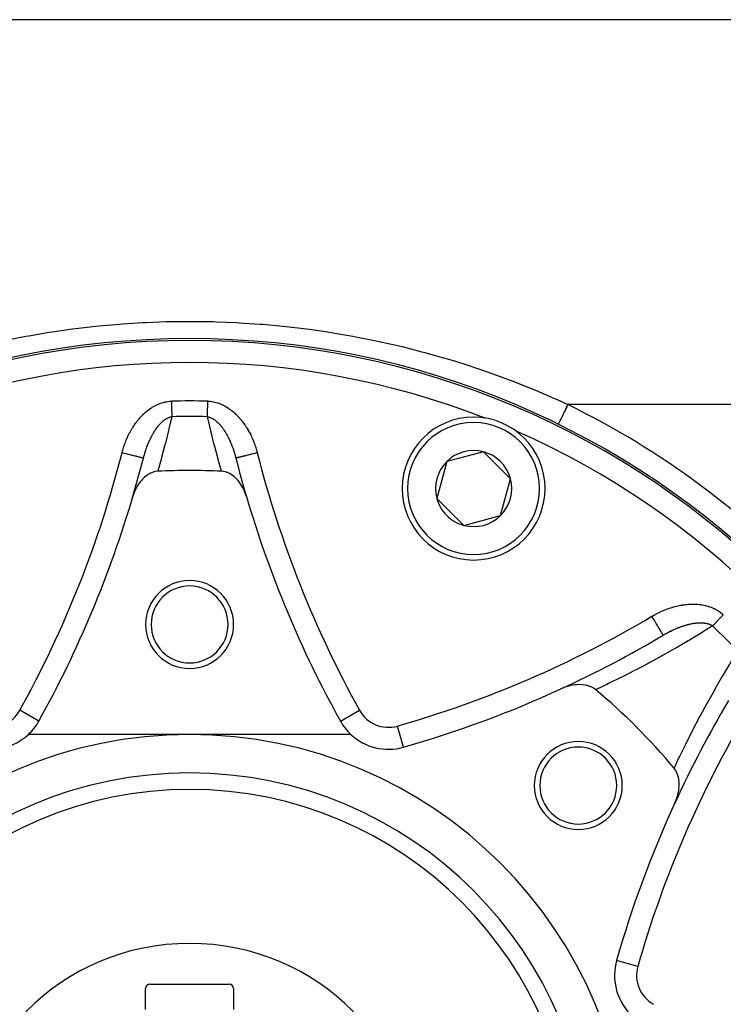
# Model space of a CAD drawing. Units: millimetres. Extents: x -293 to 464, y -335 to 335.
# Drawn here: x 196 to 260, y -12 to 78 of the extents above; entities that cross this region are included whole.
import ezdxf

# ---------------------------------------------------------------- set-up
doc = ezdxf.new("R2010")
doc.units = ezdxf.units.MM
doc.linetypes.add('DASHED', pattern=[9.652, 8.128, -1.524])
doc.layers.add('nevidi', color=4, linetype='DASHED')

msp = doc.modelspace()

# ---------------------------------------------------------------- linework, layer by layer
at = {"color": 2}
for p, q in [((261.194, 78), (161.806, 78)), ((238.352, 41.767), (238.347, 41.769)), ((238.228, 38.708), (234.882, 37.811)), ((240.677, 36.258), (238.228, 38.708)), ((234.882, 37.811), (233.985, 34.465)), ((239.781, 32.912), (240.677, 36.258)), ((233.985, 34.465), (235.21, 33.241)), ((235.21, 33.241), (236.435, 32.016)), ((236.435, 32.016), (239.781, 32.912)), ((255.988, 22.882), (255.99, 22.883)), ((197.79, 14.221), (197.788, 14.222)), ((211.5, 13), (196.837, 13)), ((226.163, 13), (211.5, 13)), ((230.953, 11.842), (230.952, 11.844)), ((250.342, -7.547), (250.344, -7.548)), ((207.9, -9.7), (215.1, -9.7)), ((207.5, -12.025), (207.5, -10.1)), ((215.5, -10.1), (215.5, -12.025))]:
    msp.add_line(p, q, dxfattribs=at)
for points in [[(207.291, 38.125), (207.289, 38.126), (207.289, 38.126)], [(208.604, 36.934), (208.595, 36.934), (208.375, 36.907), (208.346, 36.901), (208.115, 36.834), (208.099, 36.828), (207.88, 36.73), (207.858, 36.718), (207.857, 36.718), (207.848, 36.713), (207.677, 36.61), (207.626, 36.575), (207.606, 36.561), (207.406, 36.402), (207.365, 36.365), (207.362, 36.362), (207.218, 36.221), (207.198, 36.201), (207.139, 36.135), (207.006, 35.975), (206.93, 35.874), (206.831, 35.729), (206.742, 35.585), (206.674, 35.465), (206.577, 35.275), (206.537, 35.187), (206.438, 34.947), (206.42, 34.897), (206.339, 34.649)], [(216.661, 34.649), (216.562, 34.948), (216.536, 35.015), (216.423, 35.275), (216.366, 35.39), (216.258, 35.585), (216.164, 35.737), (216.07, 35.873), (215.935, 36.049), (215.861, 36.135), (215.85, 36.147), (215.719, 36.285), (215.685, 36.319), (215.635, 36.365), (215.58, 36.414), (215.433, 36.533), (215.419, 36.542), (215.394, 36.561), (215.145, 36.717), (215.143, 36.718), (215.12, 36.73), (215.113, 36.733), (214.942, 36.812), (214.885, 36.834), (214.868, 36.84), (214.625, 36.907), (214.593, 36.913), (214.396, 36.934)], [(254.574, 22.027), (254.573, 22.028), (254.573, 22.029)], [(248.43, 17.073), (248.414, 17.086), (248.25, 17.204), (248.215, 17.225), (248.017, 17.328), (247.993, 17.338), (247.757, 17.423), (247.75, 17.426), (247.666, 17.449), (247.492, 17.487), (247.476, 17.49), (247.22, 17.522), (247.175, 17.526), (246.938, 17.533), (246.861, 17.531), (246.65, 17.518), (246.536, 17.507), (246.358, 17.481), (246.207, 17.452), (246.066, 17.42), (245.877, 17.369), (245.775, 17.338), (245.551, 17.26), (245.489, 17.235), (245.271, 17.142)], [(255.642, 6.771), (255.76, 7.051), (255.79, 7.133), (255.799, 7.158), (255.863, 7.357), (255.869, 7.377), (255.907, 7.512), (255.952, 7.707), (255.986, 7.89), (256.006, 8.036), (256.027, 8.262), (256.031, 8.361), (256.032, 8.384), (256.03, 8.592), (256.029, 8.619), (256.026, 8.675), (255.993, 8.956), (255.99, 8.975), (255.948, 9.17), (255.923, 9.257), (255.921, 9.265), (255.828, 9.517), (255.816, 9.543), (255.704, 9.75), (255.68, 9.787), (255.573, 9.93)]]:
    msp.add_lwpolyline(points, dxfattribs=at)
for centre, radius, start, end in [((211.5, -27), 76, 0, 180), ((237.331, 35.362), 6.5, 0, 180), ((211.5, -27), 73.824, 68.67629, 68.7188), ((211.5, -27), 73.824, 66.2812, 66.31728), ((237.331, 35.362), 3.464, 75, 135), ((237.331, 35.362), 3.464, 15, 75), ((110.384, 62.803), 100, 343.64793, 345.71335), ((312.616, 62.803), 100, 194.28665, 196.35207), ((312.616, 62.803), 100, 194.28665, 196.35207), ((237.331, 35.362), 3.464, 135, 195), ((211.5, -27), 64, 87.40628, 92.59372), ((237.331, 35.362), 3.464, 315, 15), ((237.331, 35.362), 6.5, 180, 360), ((110.384, 62.803), 100, 330.93407, 343.64793), ((312.616, 62.803), 100, 196.35207, 209.06593), ((237.331, 35.362), 3.464, 195, 225), ((237.331, 35.362), 3.464, 225, 255), ((237.331, 35.362), 3.464, 255, 315), ((211.5, 23), 4, 0, 180), ((211.5, 23), 3.5, 0, 180), ((211.5, 23), 4, 180, 0), ((211.5, 23), 3.5, 180, 0), ((203.5, 108), 100, 301.10492, 301.16769), ((203.5, 108), 100, 294.69003, 300.71335), ((203.5, 108), 100, 285.93407, 294.69003), ((211.5, -27), 57.5, 39.96095, 50.03905), ((346.5, -35), 100, 149.28665, 155.29448), ((193.42, 16.65), 5, 313.11247, 330.93407), ((229.58, 16.65), 5, 209.06593, 226.88753), ((211.5, -27), 40, 0, 180), ((193.42, 16.65), 5, 254.06593, 313.11247), ((229.58, 16.65), 5, 226.88753, 285.93407), ((246.855, 8.355), 4, 0, 180), ((246.855, 8.355), 3.5, 0, 180), ((246.855, 8.355), 4, 180, 0), ((246.855, 8.355), 3.5, 180, 360), ((211.5, -27), 35, 0, 180), ((346.5, -35), 100, 155.30997, 164.06593), ((255.15, -8.92), 5, 164.06593, 223.11247), ((207.9, -10.1), 0.4, 90, 180), ((215.1, -10.1), 0.4, 0, 90)]:
    msp.add_arc(centre, radius, start, end, dxfattribs=at)
at = {"layer": 'nevidi', "color": 7, "linetype": 'Continuous'}
for p, q in [((261.194, 43), (245.909, 43)), ((215.697, 38.172), (215.709, 38.125)), ((197.788, 14.222), (196.042, 15.193)), ((225.211, 14.221), (226.958, 15.193)), ((230.952, 11.844), (230.404, 13.765)), ((252.265, -8.096), (250.344, -7.548))]:
    msp.add_line(p, q, dxfattribs=at)
for points in [[(194.782, 48.853), (196.603, 49.209), (196.874, 49.259), (198.711, 49.569), (198.985, 49.612), (200.836, 49.875), (201.112, 49.91), (202.975, 50.126), (203.252, 50.154), (205.114, 50.32), (205.39, 50.341), (207.25, 50.458), (207.526, 50.472), (209.384, 50.54), (209.659, 50.547), (211.514, 50.568), (211.79, 50.567), (213.643, 50.54), (213.918, 50.532), (215.769, 50.457), (216.043, 50.442), (217.892, 50.319), (218.166, 50.298), (220.012, 50.127), (220.286, 50.098), (222.13, 49.879), (222.404, 49.843), (224.245, 49.576), (224.519, 49.533), (226.358, 49.217), (226.631, 49.166), (228.467, 48.801), (228.739, 48.743), (230.561, 48.331), (230.83, 48.266), (232.635, 47.807), (232.901, 47.736), (234.69, 47.231), (234.954, 47.153), (235.781, 46.901), (236.725, 46.603), (236.987, 46.517), (238.742, 45.921), (239.001, 45.829), (240.739, 45.187), (240.996, 45.089), (242.718, 44.4), (242.972, 44.295), (244.677, 43.56), (244.93, 43.448), (245.909, 43)], [(205.353, 38.619), (205.369, 38.68), (205.373, 38.697), (205.405, 38.814), (205.41, 38.832), (205.444, 38.948), (205.449, 38.965), (205.484, 39.08), (205.49, 39.098), (205.527, 39.212), (205.533, 39.229), (205.572, 39.343), (205.578, 39.36), (205.619, 39.473), (205.625, 39.489), (205.668, 39.602), (205.674, 39.618), (205.719, 39.73), (205.726, 39.746), (205.772, 39.857), (205.779, 39.873), (205.828, 39.983), (205.835, 39.999), (205.885, 40.108), (205.893, 40.124), (205.945, 40.232), (205.953, 40.248), (206.007, 40.355), (206.015, 40.371), (206.071, 40.477), (206.079, 40.493), (206.137, 40.599), (206.146, 40.614), (206.206, 40.719), (206.215, 40.734), (206.277, 40.838), (206.287, 40.853), (206.351, 40.956), (206.361, 40.971), (206.427, 41.073), (206.437, 41.088), (206.505, 41.188), (206.516, 41.203), (206.586, 41.302), (206.597, 41.316), (206.669, 41.414), (206.68, 41.428), (206.754, 41.524), (206.766, 41.538), (206.842, 41.632), (206.853, 41.646), (206.931, 41.738), (206.943, 41.751), (207.023, 41.842), (207.035, 41.855), (207.118, 41.943), (207.13, 41.956), (207.214, 42.042), (207.227, 42.055), (207.314, 42.139), (207.327, 42.152), (207.416, 42.234), (207.429, 42.246), (207.52, 42.326), (207.534, 42.338), (207.628, 42.416), (207.642, 42.427), (207.737, 42.502), (207.752, 42.513), (207.849, 42.585), (207.864, 42.596), (207.964, 42.665), (207.979, 42.675), (208.081, 42.741), (208.096, 42.751), (208.199, 42.813), (208.215, 42.822), (208.32, 42.881), (208.336, 42.89), (208.444, 42.945), (208.46, 42.953), (208.569, 43.005), (208.586, 43.013), (208.698, 43.061), (208.715, 43.067), (208.829, 43.111), (208.846, 43.117), (208.961, 43.157), (208.978, 43.162), (209.095, 43.197), (209.112, 43.201), (209.23, 43.231), (209.247, 43.235), (209.366, 43.259), (209.384, 43.262), (209.503, 43.281), (209.521, 43.284), (209.642, 43.297), (209.66, 43.299), (209.781, 43.307), (209.8, 43.308), (209.845, 43.309)], [(209.845, 43.309), (209.846, 43.266), (209.847, 43.209), (209.848, 43.193), (209.849, 43.132), (209.851, 43.059), (209.852, 43), (209.854, 42.937), (209.854, 42.927), (209.855, 42.868), (209.857, 42.797), (209.858, 42.739), (209.86, 42.672), (209.86, 42.669), (209.861, 42.612), (209.863, 42.544), (209.864, 42.488), (209.866, 42.422), (209.866, 42.419), (209.867, 42.368), (209.869, 42.304), (209.87, 42.253), (209.871, 42.191), (209.871, 42.183), (209.872, 42.141), (209.874, 42.083), (209.875, 42.036), (209.876, 41.98), (209.876, 41.967), (209.877, 41.935), (209.878, 41.895)], [(213.122, 41.895), (213.123, 41.926), (213.124, 41.967), (213.124, 41.98), (213.125, 42.025), (213.126, 42.083), (213.127, 42.131), (213.129, 42.183), (213.129, 42.191), (213.13, 42.241), (213.131, 42.304), (213.133, 42.357), (213.134, 42.419), (213.134, 42.422), (213.136, 42.476), (213.137, 42.544), (213.138, 42.6), (213.14, 42.669), (213.14, 42.672), (213.141, 42.726), (213.143, 42.797), (213.144, 42.855), (213.146, 42.927), (213.146, 42.937), (213.148, 42.987), (213.149, 43.059), (213.151, 43.119), (213.152, 43.193), (213.153, 43.209), (213.154, 43.253), (213.155, 43.309)], [(213.155, 43.309), (213.219, 43.307), (213.237, 43.306), (213.358, 43.297), (213.376, 43.296), (213.496, 43.281), (213.514, 43.279), (213.633, 43.259), (213.651, 43.256), (213.769, 43.231), (213.786, 43.227), (213.903, 43.197), (213.921, 43.192), (214.036, 43.157), (214.053, 43.152), (214.168, 43.112), (214.185, 43.106), (214.298, 43.062), (214.315, 43.055), (214.427, 43.007), (214.443, 42.999), (214.553, 42.947), (214.57, 42.939), (214.677, 42.883), (214.693, 42.874), (214.799, 42.814), (214.815, 42.805), (214.918, 42.742), (214.933, 42.732), (215.035, 42.666), (215.05, 42.656), (215.15, 42.586), (215.165, 42.575), (215.262, 42.502), (215.276, 42.491), (215.372, 42.416), (215.386, 42.405), (215.479, 42.327), (215.493, 42.315), (215.584, 42.235), (215.597, 42.222), (215.686, 42.14), (215.699, 42.128), (215.785, 42.043), (215.797, 42.03), (215.882, 41.944), (215.894, 41.931), (215.976, 41.843), (215.988, 41.829), (216.068, 41.739), (216.079, 41.725), (216.157, 41.633), (216.168, 41.619), (216.244, 41.526), (216.255, 41.512), (216.329, 41.416), (216.34, 41.401), (216.412, 41.304), (216.423, 41.29), (216.493, 41.191), (216.503, 41.176), (216.571, 41.076), (216.581, 41.061), (216.647, 40.959), (216.657, 40.944), (216.721, 40.841), (216.73, 40.826), (216.792, 40.722), (216.801, 40.706), (216.861, 40.601), (216.87, 40.585), (216.928, 40.48), (216.936, 40.464), (216.992, 40.357), (217, 40.341), (217.054, 40.233), (217.062, 40.217), (217.114, 40.109), (217.122, 40.093), (217.172, 39.984), (217.179, 39.967), (217.228, 39.857), (217.235, 39.841), (217.281, 39.73), (217.288, 39.714), (217.332, 39.602), (217.339, 39.585), (217.381, 39.473), (217.387, 39.456), (217.428, 39.343), (217.434, 39.326), (217.473, 39.212), (217.479, 39.195), (217.516, 39.08), (217.521, 39.063), (217.556, 38.948), (217.562, 38.93), (217.595, 38.814), (217.6, 38.797), (217.631, 38.68), (217.636, 38.662), (217.647, 38.619)], [(245.909, 43), (245.85, 42.879), (245.82, 42.819), (245.807, 42.791), (245.733, 42.641), (245.704, 42.582), (245.691, 42.556), (245.619, 42.41), (245.591, 42.352), (245.579, 42.327), (245.511, 42.189), (245.483, 42.133), (245.473, 42.112), (245.409, 41.983), (245.384, 41.931), (245.374, 41.911), (245.317, 41.795), (245.294, 41.747), (245.285, 41.731), (245.235, 41.628), (245.215, 41.587), (245.208, 41.573), (245.165, 41.486), (245.148, 41.451), (245.143, 41.441), (245.108, 41.371), (245.095, 41.344), (245.091, 41.336), (245.066, 41.285), (245.057, 41.266), (245.055, 41.261), (245.039, 41.23), (245.034, 41.22), (245.033, 41.217), (245.027, 41.206), (245.027, 41.205)], [(207.291, 38.125), (207.3, 38.159), (207.303, 38.172), (207.303, 38.172), (207.327, 38.262), (207.33, 38.275), (207.355, 38.364), (207.359, 38.377), (207.384, 38.466), (207.388, 38.479), (207.411, 38.557), (207.414, 38.568), (207.418, 38.581), (207.42, 38.586), (207.422, 38.594), (207.446, 38.669), (207.45, 38.682), (207.478, 38.769), (207.482, 38.782), (207.511, 38.869), (207.515, 38.882), (207.545, 38.968), (207.55, 38.981), (207.554, 38.992), (207.58, 39.066), (207.585, 39.079), (207.597, 39.113), (207.616, 39.164), (207.621, 39.177), (207.654, 39.262), (207.658, 39.274), (207.692, 39.358), (207.697, 39.371), (207.704, 39.389), (207.731, 39.454), (207.736, 39.467), (207.771, 39.55), (207.777, 39.562), (207.798, 39.611), (207.813, 39.645), (207.818, 39.657), (207.855, 39.739), (207.861, 39.751), (207.87, 39.772), (207.899, 39.833), (207.905, 39.845), (207.944, 39.926), (207.95, 39.938), (207.99, 40.017), (207.996, 40.029), (208.021, 40.078), (208.037, 40.109), (208.043, 40.12), (208.052, 40.138), (208.085, 40.199), (208.091, 40.21), (208.134, 40.288), (208.14, 40.299), (208.183, 40.374), (208.184, 40.375), (208.191, 40.387), (208.235, 40.462), (208.242, 40.473), (208.248, 40.482), (208.263, 40.507), (208.288, 40.546), (208.294, 40.557), (208.341, 40.629), (208.348, 40.64), (208.395, 40.711), (208.402, 40.721), (208.45, 40.791), (208.457, 40.801), (208.457, 40.801), (208.507, 40.87), (208.514, 40.88), (208.522, 40.89), (208.564, 40.946), (208.572, 40.956), (208.623, 41.022), (208.631, 41.031), (208.68, 41.09), (208.683, 41.095), (208.691, 41.104), (208.744, 41.166), (208.752, 41.175), (208.793, 41.22), (208.806, 41.235), (208.815, 41.244), (208.87, 41.301), (208.878, 41.31), (208.913, 41.345), (208.934, 41.365), (208.942, 41.373), (208.998, 41.426), (209.007, 41.434), (209.064, 41.484), (209.072, 41.491), (209.073, 41.492), (209.131, 41.539), (209.14, 41.546), (209.156, 41.559), (209.199, 41.592), (209.208, 41.598), (209.268, 41.64), (209.277, 41.647), (209.337, 41.686), (209.346, 41.692), (209.354, 41.696), (209.407, 41.727), (209.408, 41.728), (209.417, 41.733), (209.479, 41.765), (209.488, 41.77), (209.55, 41.799), (209.559, 41.803), (209.621, 41.828), (209.63, 41.831), (209.635, 41.833), (209.663, 41.843)], [(209.878, 41.895), (209.622, 40.808), (209.585, 40.653), (209.297, 39.501), (209.258, 39.347), (208.954, 38.195), (208.912, 38.041), (208.604, 36.934)], [(209.663, 41.843), (209.692, 41.853), (209.702, 41.856), (209.764, 41.873), (209.773, 41.875), (209.836, 41.888), (209.846, 41.89), (209.878, 41.895)], [(214.396, 36.934), (214.13, 37.886), (214.088, 38.041), (213.782, 39.192), (213.742, 39.347), (213.453, 40.499), (213.415, 40.653), (213.143, 41.805), (213.122, 41.895)], [(213.122, 41.895), (213.145, 41.892), (213.155, 41.89), (213.217, 41.877), (213.227, 41.875), (213.289, 41.859), (213.298, 41.856), (213.36, 41.835), (213.365, 41.834), (213.37, 41.832), (213.397, 41.821), (213.431, 41.807), (213.441, 41.803), (213.502, 41.775), (213.511, 41.77), (213.573, 41.739), (213.582, 41.734), (213.643, 41.698), (213.646, 41.697), (213.652, 41.693), (213.712, 41.654), (213.713, 41.654), (213.722, 41.648), (213.782, 41.606), (213.791, 41.599), (213.85, 41.555), (213.859, 41.548), (213.917, 41.5), (213.926, 41.493), (213.928, 41.491), (213.984, 41.442), (213.992, 41.435), (214.041, 41.389), (214.049, 41.382), (214.057, 41.374), (214.113, 41.319), (214.122, 41.31), (214.177, 41.253), (214.185, 41.244), (214.207, 41.22), (214.239, 41.184), (214.247, 41.175), (214.301, 41.114), (214.309, 41.105), (214.361, 41.041), (214.369, 41.032), (214.378, 41.021), (214.42, 40.966), (214.428, 40.957), (214.478, 40.891), (214.478, 40.89), (214.486, 40.88), (214.535, 40.812), (214.542, 40.802), (214.591, 40.732), (214.598, 40.722), (214.645, 40.651), (214.652, 40.641), (214.698, 40.569), (214.705, 40.558), (214.712, 40.547), (214.737, 40.507), (214.751, 40.485), (214.757, 40.474), (214.802, 40.399), (214.808, 40.388), (214.817, 40.374), (214.852, 40.312), (214.859, 40.301), (214.901, 40.224), (214.908, 40.212), (214.95, 40.134), (214.956, 40.123), (214.979, 40.078), (214.997, 40.044), (215.003, 40.032), (215.031, 39.977), (215.043, 39.952), (215.049, 39.94), (215.088, 39.859), (215.094, 39.847), (215.133, 39.766), (215.138, 39.754), (215.176, 39.671), (215.181, 39.659), (215.202, 39.611), (215.217, 39.576), (215.223, 39.564), (215.258, 39.481), (215.263, 39.468), (215.298, 39.384), (215.303, 39.372), (215.323, 39.322), (215.336, 39.287), (215.341, 39.275), (215.374, 39.19), (215.379, 39.177), (215.403, 39.113), (215.41, 39.092), (215.415, 39.079), (215.446, 38.994), (215.45, 38.981), (215.48, 38.895), (215.485, 38.882), (215.514, 38.795), (215.518, 38.782), (215.546, 38.695), (215.55, 38.682), (215.573, 38.608), (215.578, 38.594), (215.582, 38.581), (215.589, 38.557), (215.608, 38.493), (215.612, 38.479), (215.638, 38.391), (215.641, 38.377), (215.666, 38.288), (215.67, 38.275), (215.693, 38.185), (215.697, 38.172)], [(207.289, 38.126), (207.278, 38.129), (207.261, 38.133), (207.259, 38.133), (207.231, 38.141), (207.198, 38.149), (207.195, 38.15), (207.15, 38.161), (207.103, 38.173), (207.098, 38.174), (207.037, 38.19), (206.976, 38.205), (206.97, 38.207), (206.894, 38.226), (206.82, 38.245), (206.812, 38.247), (206.723, 38.27), (206.638, 38.291), (206.628, 38.294), (206.528, 38.319), (206.433, 38.344), (206.421, 38.347), (206.312, 38.374), (206.209, 38.401), (206.195, 38.404), (206.079, 38.434), (205.97, 38.462), (205.954, 38.466), (205.833, 38.497), (205.719, 38.526), (205.702, 38.53), (205.578, 38.561), (205.462, 38.591), (205.444, 38.596), (205.353, 38.619)], [(217.647, 38.619), (217.564, 38.598), (217.519, 38.586), (217.422, 38.561), (217.306, 38.532), (217.261, 38.521), (217.167, 38.497), (217.055, 38.468), (217.011, 38.457), (216.921, 38.434), (216.814, 38.407), (216.771, 38.396), (216.688, 38.374), (216.588, 38.349), (216.548, 38.339), (216.472, 38.319), (216.381, 38.296), (216.344, 38.287), (216.277, 38.27), (216.197, 38.249), (216.164, 38.241), (216.106, 38.226), (216.038, 38.209), (216.01, 38.202), (215.963, 38.19), (215.908, 38.176), (215.886, 38.17), (215.85, 38.161), (215.81, 38.151), (215.793, 38.147), (215.769, 38.141), (215.744, 38.134), (215.734, 38.132), (215.722, 38.129), (215.712, 38.126), (215.71, 38.125)], [(253.553, 23.746), (253.607, 23.778), (253.623, 23.787), (253.728, 23.847), (253.744, 23.856), (253.85, 23.915), (253.865, 23.923), (253.972, 23.98), (253.988, 23.988), (254.095, 24.043), (254.111, 24.051), (254.22, 24.103), (254.236, 24.111), (254.345, 24.162), (254.361, 24.169), (254.47, 24.219), (254.487, 24.226), (254.597, 24.273), (254.613, 24.28), (254.725, 24.325), (254.741, 24.332), (254.853, 24.375), (254.87, 24.381), (254.982, 24.423), (254.999, 24.429), (255.112, 24.468), (255.129, 24.474), (255.243, 24.512), (255.26, 24.517), (255.375, 24.553), (255.392, 24.558), (255.507, 24.591), (255.525, 24.596), (255.641, 24.628), (255.658, 24.632), (255.776, 24.662), (255.793, 24.666), (255.911, 24.693), (255.929, 24.697), (256.047, 24.722), (256.065, 24.725), (256.184, 24.748), (256.202, 24.751), (256.322, 24.771), (256.34, 24.774), (256.46, 24.792), (256.478, 24.794), (256.598, 24.809), (256.616, 24.811), (256.736, 24.824), (256.754, 24.826), (256.875, 24.835), (256.892, 24.837), (257.013, 24.844), (257.031, 24.845), (257.151, 24.849), (257.169, 24.849), (257.29, 24.851), (257.308, 24.851), (257.429, 24.849), (257.447, 24.849), (257.568, 24.844), (257.586, 24.843), (257.707, 24.835), (257.725, 24.834), (257.846, 24.822), (257.864, 24.821), (257.985, 24.806), (258.003, 24.804), (258.123, 24.786), (258.141, 24.783), (258.26, 24.761), (258.278, 24.758), (258.397, 24.732), (258.414, 24.728), (258.531, 24.699), (258.549, 24.695), (258.665, 24.662), (258.682, 24.657), (258.798, 24.62), (258.815, 24.614), (258.929, 24.573), (258.946, 24.567), (259.059, 24.522), (259.076, 24.515), (259.187, 24.465), (259.203, 24.457), (259.313, 24.403), (259.329, 24.395), (259.436, 24.337), (259.451, 24.328), (259.555, 24.266), (259.571, 24.256), (259.672, 24.19), (259.686, 24.179), (259.784, 24.108), (259.799, 24.097), (259.894, 24.022), (259.907, 24.01), (259.999, 23.93), (260.013, 23.917), (260.046, 23.886)], [(254.573, 22.029), (254.567, 22.038), (254.558, 22.054), (254.558, 22.055), (254.542, 22.08), (254.525, 22.109), (254.524, 22.112), (254.5, 22.152), (254.475, 22.194), (254.473, 22.198), (254.44, 22.252), (254.408, 22.306), (254.405, 22.312), (254.365, 22.379), (254.326, 22.444), (254.322, 22.451), (254.275, 22.53), (254.23, 22.606), (254.225, 22.615), (254.172, 22.703), (254.122, 22.788), (254.116, 22.798), (254.058, 22.895), (254.004, 22.987), (253.997, 22.999), (253.936, 23.102), (253.878, 23.199), (253.87, 23.213), (253.806, 23.32), (253.746, 23.422), (253.737, 23.436), (253.672, 23.546), (253.61, 23.65), (253.601, 23.665), (253.553, 23.746)], [(260.046, 23.886), (260.016, 23.855), (259.977, 23.814), (259.965, 23.802), (259.924, 23.759), (259.873, 23.706), (259.832, 23.662), (259.789, 23.617), (259.782, 23.61), (259.741, 23.567), (259.692, 23.516), (259.652, 23.474), (259.606, 23.425), (259.604, 23.423), (259.564, 23.382), (259.517, 23.333), (259.479, 23.292), (259.433, 23.244), (259.431, 23.242), (259.396, 23.206), (259.352, 23.159), (259.316, 23.122), (259.274, 23.077), (259.268, 23.071), (259.239, 23.041), (259.199, 22.999), (259.166, 22.965), (259.128, 22.924), (259.119, 22.915), (259.097, 22.892), (259.069, 22.863)], [(259.069, 22.863), (258.156, 22.298), (258.017, 22.213), (256.977, 21.587), (256.836, 21.504), (255.783, 20.891), (255.641, 20.809), (254.574, 20.208), (254.43, 20.128), (253.35, 19.54), (253.204, 19.462), (252.112, 18.886), (251.965, 18.81), (250.862, 18.249), (250.713, 18.174), (249.597, 17.627), (249.447, 17.554), (248.472, 17.092), (248.43, 17.073)], [(254.574, 22.027), (254.604, 22.044), (254.616, 22.051), (254.617, 22.052), (254.696, 22.098), (254.708, 22.105), (254.789, 22.15), (254.801, 22.157), (254.881, 22.202), (254.893, 22.209), (254.975, 22.252), (254.976, 22.253), (254.987, 22.259), (254.994, 22.263), (254.999, 22.265), (255.068, 22.302), (255.08, 22.308), (255.162, 22.35), (255.174, 22.356), (255.255, 22.397), (255.268, 22.403), (255.35, 22.443), (255.362, 22.449), (255.378, 22.456), (255.444, 22.488), (255.457, 22.493), (255.489, 22.509), (255.539, 22.531), (255.551, 22.537), (255.634, 22.574), (255.646, 22.579), (255.73, 22.615), (255.742, 22.621), (255.766, 22.631), (255.825, 22.655), (255.838, 22.661), (255.921, 22.695), (255.934, 22.699), (255.983, 22.719), (256.018, 22.732), (256.03, 22.737), (256.114, 22.769), (256.127, 22.774), (256.157, 22.784), (256.212, 22.804), (256.224, 22.809), (256.309, 22.838), (256.321, 22.842), (256.406, 22.871), (256.419, 22.875), (256.471, 22.892), (256.504, 22.902), (256.517, 22.906), (256.545, 22.915), (256.602, 22.932), (256.614, 22.935), (256.7, 22.96), (256.712, 22.963), (256.797, 22.986), (256.81, 22.99), (256.853, 23.001), (256.894, 23.011), (256.907, 23.014), (256.929, 23.019), (256.946, 23.024), (256.991, 23.034), (257.003, 23.037), (257.087, 23.055), (257.1, 23.058), (257.183, 23.075), (257.196, 23.077), (257.279, 23.092), (257.291, 23.094), (257.304, 23.096), (257.374, 23.108), (257.387, 23.11), (257.4, 23.112), (257.47, 23.121), (257.482, 23.123), (257.564, 23.133), (257.576, 23.134), (257.658, 23.142), (257.666, 23.143), (257.671, 23.143), (257.752, 23.149), (257.764, 23.15), (257.825, 23.153), (257.845, 23.154), (257.857, 23.154), (257.936, 23.156), (257.948, 23.156), (258.011, 23.156), (258.027, 23.156), (258.039, 23.156), (258.116, 23.153), (258.127, 23.153), (258.203, 23.148), (258.214, 23.147), (258.215, 23.147), (258.289, 23.14), (258.301, 23.139), (258.335, 23.134), (258.374, 23.129), (258.385, 23.127), (258.458, 23.115), (258.468, 23.113), (258.539, 23.097), (258.549, 23.095), (258.558, 23.093), (258.618, 23.077), (258.628, 23.074), (258.63, 23.074), (258.695, 23.054), (258.705, 23.051), (258.769, 23.027), (258.778, 23.024), (258.84, 22.997), (258.849, 22.993), (258.854, 22.991), (258.892, 22.972)], [(258.892, 22.972), (258.908, 22.964), (258.917, 22.96), (258.973, 22.928), (258.981, 22.923), (259.035, 22.888), (259.043, 22.882), (259.069, 22.863)], [(255.573, 9.93), (255.592, 9.972), (255.984, 10.8), (256.056, 10.951), (256.603, 12.069), (256.677, 12.218), (257.238, 13.324), (257.314, 13.472), (257.887, 14.565), (257.965, 14.711), (258.552, 15.791), (258.631, 15.935), (259.23, 17.002), (259.311, 17.144), (259.923, 18.198), (260.006, 18.339), (260.629, 19.38), (260.714, 19.519), (261.349, 20.547), (261.363, 20.569)]]:
    msp.add_lwpolyline(points, dxfattribs=at)
for centre, radius, start, end in [((211.5, -27), 75.823, 0, 180), ((211.5, -27), 73.824, 68.7188, 111.2812), ((211.5, -27), 70.328, 88.65145, 91.34855), ((211.5, -27), 78, 43.06127, 63.82305), ((211.5, -27), 68.914, 88.65145, 91.34855), ((237.331, 35.362), 6, 0, 180), ((211.5, -27), 73.824, 23.7188, 66.2812), ((110.384, 62.803), 98, 330.93407, 345.71335), ((312.616, 62.803), 98, 194.28665, 209.06593), ((237.331, 35.362), 6, 180, 0), ((203.5, 108), 98, 285.93407, 300.71335), ((211.5, -27), 68.914, 43.65145, 46.34855), ((193.42, 16.65), 3, 254.06593, 330.93407), ((229.58, 16.65), 3, 209.06593, 285.93407), ((346.5, -35), 98, 149.28665, 164.06593), ((211.5, -27), 36.5, 0, 180), ((211.5, -27), 21, 0, 180), ((255.15, -8.92), 3, 164.06593, 240.93407)]:
    msp.add_arc(centre, radius, start, end, dxfattribs=at)

doc.saveas('drawing.dxf')
